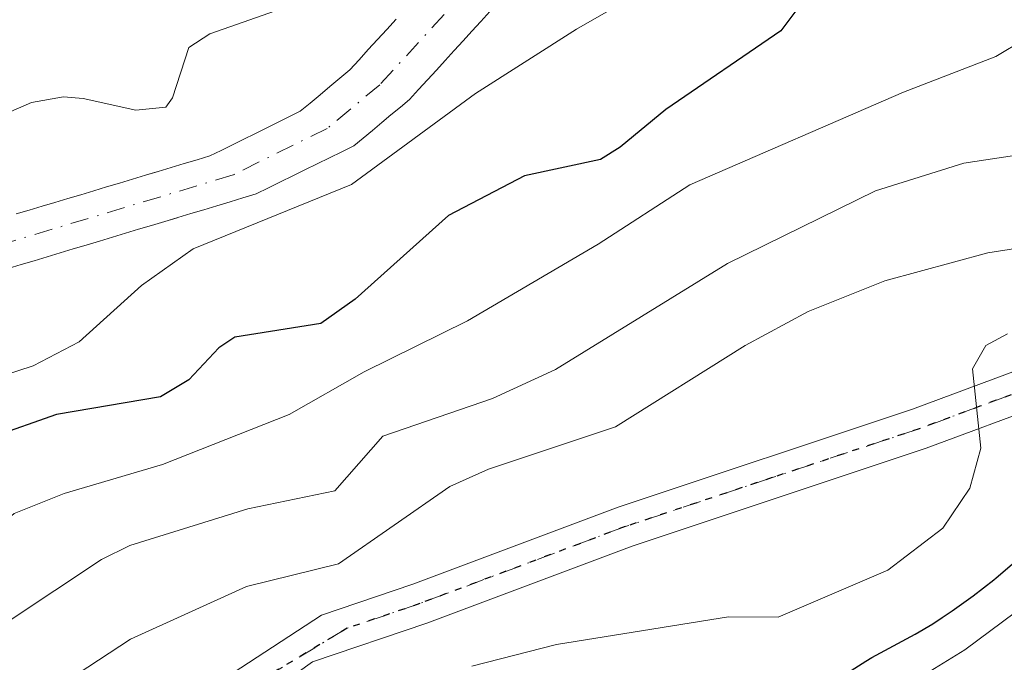
# Model space of a CAD drawing. Units: metres. Extents: x 654479 to 657919, y 4762562 to 4764685.
# Drawn here: x 655014 to 655085, y 4762708 to 4762754 of the extents above; entities that cross this region are included whole.
import ezdxf

# ---------------------------------------------------------------- set-up
doc = ezdxf.new("R2010")
doc.units = ezdxf.units.M
doc.header["$MEASUREMENT"] = 0
doc.linetypes.add('DGN Style 4', pattern=[2.638475, 1.318413, -0.659207, 0.001648, -0.659207])
doc.linetypes.add('DGN Style 5', pattern=[1.153612, 0.494405, -0.659207])
for name, color, linetype, lineweight in [('Arbolado forestal CxS', 92, 'Continuous', 0), ('Corriente natural Cxs', 4, 'Continuous', 13), ('Corriente natural eje', 4, 'DGN Style 4', 0), ('Curva de nivel maestra', 30, 'Continuous', 30), ('Curva de nivel normal', 30, 'Continuous', 0), ('Pista no pavimentada Cxs', 111, 'Continuous', 0), ('Pista no pavimentada eje', 91, 'DGN Style 4', 0), ('Ruta', 7, 'DGN Style 5', 30), ('Suelo desnudo CxS', 253, 'Continuous', 0)]:
    doc.layers.add(name, color=color, linetype=linetype, lineweight=lineweight)

# ---------------------------------------------------------------- blocks, each defined once
blk = doc.blocks.new('*U2')
at = {"layer": 'Pista no pavimentada Cxs', "color": 111, "linetype": 'Continuous', "lineweight": 0}
for points in [[(655088.5701, 4762726.3101, 899.2567), (655079.7001, 4762723.0201, 894.7194), (655058.4001, 4762715.9401, 893.3451), (655043.5201, 4762710.3601, 898.9003), (655035.2493, 4762707.5477, 897.1097), (655022.3248, 4762698.2784, 906.6643)], [(655018.3031, 4762699.4425, 898.2992), (655035.8865, 4762710.9284, 898.4883), (655042.5201, 4762713.1801, 896.7522), (655057.4001, 4762718.7601, 893.0939), (655078.7001, 4762725.8601, 894.8103), (655087.4801, 4762729.1101, 896.8602)]]:
    blk.add_polyline3d(points, dxfattribs=at)

msp = doc.modelspace()

# ---------------------------------------------------------------- linework, layer by layer
at = {"layer": 'Arbolado forestal CxS', "color": 92, "linetype": 'Continuous', "lineweight": 0}
for points in [[(655013.1901, 4762736.0501, 867.2204), (655014.1301, 4762736.3301, 867.2212), (655015.0801, 4762736.6101, 867.2102), (655016.0301, 4762736.9001, 867.1853), (655016.9701, 4762737.1801, 867.1497), (655017.9201, 4762737.4701, 867.1715), (655018.8601, 4762737.7501, 867.3404), (655019.8101, 4762738.0401, 867.497), (655020.7501, 4762738.3201, 867.6288), (655021.7001, 4762738.6101, 867.7383), (655022.6501, 4762738.8901, 867.8362), (655023.5901, 4762739.1701, 867.9623), (655024.5401, 4762739.4601, 868.056), (655025.4341, 4762739.7264, 868.1159), (655025.4801, 4762739.7401, 868.1182), (655026.4301, 4762740.0301, 868.1465), (655027.3801, 4762740.3101, 868.1459), (655028.3201, 4762740.6001, 868.1737), (655029.2701, 4762740.8801, 868.2055), (655030.2101, 4762741.1701, 868.2208), (655031.1601, 4762741.4501, 868.2321), (655032.0501, 4762741.8901, 868.1425), (655032.9301, 4762742.3201, 868.0964), (655033.8201, 4762742.7601, 868.1968), (655034.7001, 4762743.2001, 868.3285), (655035.5801, 4762743.6301, 868.4248), (655036.4701, 4762744.0701, 868.4832), (655037.3601, 4762744.5001, 868.5067), (655038.2401, 4762744.9401, 868.6435), (655038.9101, 4762745.5001, 868.6711), (655039.5901, 4762746.0601, 868.6828), (655040.2601, 4762746.6201, 868.6718), (655040.9301, 4762747.1801, 868.6416), (655041.6101, 4762747.7401, 868.6584), (655042.2801, 4762748.3001, 868.7098), (655042.9301, 4762749.0101, 868.694), (655043.5701, 4762749.7201, 868.6538), (655044.2201, 4762750.4201, 868.5847), (655044.8601, 4762751.1301, 868.4761), (655045.5101, 4762751.8401, 868.3349), (655046.1501, 4762752.5501, 868.1743), (655046.8001, 4762753.2501, 868.1967), (655047.4401, 4762753.9601, 868.1795), (655048.0901, 4762754.6701, 868.2004)], [(655048.0901, 4762754.6701, 868.2004), (655047.4401, 4762753.9601, 868.1795), (655046.8001, 4762753.2501, 868.1967), (655046.1501, 4762752.5501, 868.1743), (655045.5101, 4762751.8401, 868.3349), (655044.8601, 4762751.1301, 868.4761), (655044.2201, 4762750.4201, 868.5847), (655043.5701, 4762749.7201, 868.6538), (655042.9301, 4762749.0101, 868.694), (655042.2801, 4762748.3001, 868.7098), (655041.6101, 4762747.7401, 868.6584), (655040.9301, 4762747.1801, 868.6416), (655040.2601, 4762746.6201, 868.6718), (655039.5901, 4762746.0601, 868.6828), (655038.9101, 4762745.5001, 868.6711), (655038.2401, 4762744.9401, 868.6435), (655037.3601, 4762744.5001, 868.5067), (655036.4701, 4762744.0701, 868.4832), (655035.5801, 4762743.6301, 868.4248), (655034.7001, 4762743.2001, 868.3285), (655033.8201, 4762742.7601, 868.1968), (655032.9301, 4762742.3201, 868.0964), (655032.0501, 4762741.8901, 868.1425), (655031.1601, 4762741.4501, 868.2321), (655030.2101, 4762741.1701, 868.2208), (655029.2701, 4762740.8801, 868.2055), (655028.3201, 4762740.6001, 868.1737), (655027.3801, 4762740.3101, 868.1459), (655026.4301, 4762740.0301, 868.1465), (655025.4801, 4762739.7401, 868.1182), (655025.4341, 4762739.7264, 868.1159), (655024.5401, 4762739.4601, 868.056), (655023.5901, 4762739.1701, 867.9623), (655022.6501, 4762738.8901, 867.8362), (655021.7001, 4762738.6101, 867.7383), (655020.7501, 4762738.3201, 867.6288), (655019.8101, 4762738.0401, 867.497), (655018.8601, 4762737.7501, 867.3404), (655017.9201, 4762737.4701, 867.1715), (655016.9701, 4762737.1801, 867.1497), (655016.0301, 4762736.9001, 867.1853), (655015.0801, 4762736.6101, 867.2102), (655014.1301, 4762736.3301, 867.2212), (655013.1901, 4762736.0501, 867.2204)], [(655041.3001, 4762754.1201, 868.154), (655040.6301, 4762753.3801, 868.1217), (655039.9601, 4762752.6401, 867.9993), (655039.2901, 4762751.9101, 868.0195), (655038.6201, 4762751.1801, 868.0171), (655037.9501, 4762750.4401, 867.9382), (655037.2301, 4762749.8401, 867.8608), (655036.5101, 4762749.2401, 867.8302), (655035.7901, 4762748.6401, 867.7478), (655035.0701, 4762748.0401, 867.6136), (655034.3501, 4762747.4401, 867.4581), (655033.5301, 4762747.0401, 867.4979), (655032.7201, 4762746.6301, 867.5072), (655031.9001, 4762746.2301, 867.5556), (655031.0801, 4762745.8201, 867.6007), (655030.2601, 4762745.4201, 867.6149), (655029.4401, 4762745.0201, 867.5989), (655028.6301, 4762744.6101, 867.5522), (655027.8101, 4762744.2101, 867.4757), (655026.8801, 4762743.9301, 867.4615), (655025.9401, 4762743.6501, 867.4727), (655025.0101, 4762743.3701, 867.4694), (655024.0701, 4762743.0901, 867.4525), (655023.6213, 4762742.955, 867.4391), (655023.1401, 4762742.8101, 867.4211), (655022.2001, 4762742.5301, 867.3798), (655021.2701, 4762742.2401, 867.4251), (655020.3301, 4762741.9601, 867.4588), (655019.4001, 4762741.6801, 867.4697), (655018.4601, 4762741.4001, 867.4579), (655017.5301, 4762741.1201, 867.4237), (655016.5901, 4762740.8401, 867.4544), (655015.6601, 4762740.5601, 867.4762), (655014.7201, 4762740.2801, 867.4874), (655013.7901, 4762740.0001, 867.487)], [(655041.3001, 4762754.1201, 868.154), (655040.6301, 4762753.3801, 868.1217), (655039.9601, 4762752.6401, 867.9993), (655039.2901, 4762751.9101, 868.0195), (655038.6201, 4762751.1801, 868.0171), (655037.9501, 4762750.4401, 867.9382), (655037.2301, 4762749.8401, 867.8608), (655036.5101, 4762749.2401, 867.8302), (655035.7901, 4762748.6401, 867.7478), (655035.0701, 4762748.0401, 867.6136), (655034.3501, 4762747.4401, 867.4581), (655033.5301, 4762747.0401, 867.4979), (655032.7201, 4762746.6301, 867.5072), (655031.9001, 4762746.2301, 867.5556), (655031.0801, 4762745.8201, 867.6007), (655030.2601, 4762745.4201, 867.6149), (655029.4401, 4762745.0201, 867.5989), (655028.6301, 4762744.6101, 867.5522), (655027.8101, 4762744.2101, 867.4757), (655026.8801, 4762743.9301, 867.4615), (655025.9401, 4762743.6501, 867.4727), (655025.0101, 4762743.3701, 867.4694), (655024.0701, 4762743.0901, 867.4525), (655023.6213, 4762742.955, 867.4391), (655023.1401, 4762742.8101, 867.4211), (655022.2001, 4762742.5301, 867.3798), (655021.2701, 4762742.2401, 867.4251), (655020.3301, 4762741.9601, 867.4588), (655019.4001, 4762741.6801, 867.4697), (655018.4601, 4762741.4001, 867.4579), (655017.5301, 4762741.1201, 867.4237), (655016.5901, 4762740.8401, 867.4544), (655015.6601, 4762740.5601, 867.4762), (655014.7201, 4762740.2801, 867.4874), (655013.7901, 4762740.0001, 867.487)]]:
    msp.add_polyline3d(points, dxfattribs=at)
at = {"layer": 'Corriente natural Cxs', "color": 4, "linetype": 'Continuous', "lineweight": 13}
for points in [[(655048.0901, 4762754.6701, 868.2004), (655047.4401, 4762753.9601, 868.1795), (655046.8001, 4762753.2501, 868.1967), (655046.1501, 4762752.5501, 868.1743), (655045.5101, 4762751.8401, 868.3349), (655044.8601, 4762751.1301, 868.4761), (655044.2201, 4762750.4201, 868.5847), (655043.5701, 4762749.7201, 868.6538), (655042.9301, 4762749.0101, 868.694), (655042.2801, 4762748.3001, 868.7098), (655041.6101, 4762747.7401, 868.6584), (655040.9301, 4762747.1801, 868.6416), (655040.2601, 4762746.6201, 868.6718), (655039.5901, 4762746.0601, 868.6828), (655038.9101, 4762745.5001, 868.6711), (655038.2401, 4762744.9401, 868.6435), (655037.3601, 4762744.5001, 868.5067), (655036.4701, 4762744.0701, 868.4832), (655035.5801, 4762743.6301, 868.4248), (655034.7001, 4762743.2001, 868.3285), (655033.8201, 4762742.7601, 868.1968), (655032.9301, 4762742.3201, 868.0964), (655032.0501, 4762741.8901, 868.1425), (655031.1601, 4762741.4501, 868.2321), (655030.2101, 4762741.1701, 868.2208), (655029.2701, 4762740.8801, 868.2055), (655028.3201, 4762740.6001, 868.1737), (655027.3801, 4762740.3101, 868.1459), (655026.4301, 4762740.0301, 868.1465), (655025.4801, 4762739.7401, 868.1182), (655024.5401, 4762739.4601, 868.056), (655023.5901, 4762739.1701, 867.9623), (655022.6501, 4762738.8901, 867.8362), (655021.7001, 4762738.6101, 867.7383), (655020.7501, 4762738.3201, 867.6288), (655019.8101, 4762738.0401, 867.497), (655018.8601, 4762737.7501, 867.3404), (655017.9201, 4762737.4701, 867.1715), (655016.9701, 4762737.1801, 867.1497), (655016.0301, 4762736.9001, 867.1853), (655015.0801, 4762736.6101, 867.2102), (655014.1301, 4762736.3301, 867.2212), (655013.1901, 4762736.0501, 867.2204)], [(655048.0901, 4762754.6701, 868.2004), (655047.4401, 4762753.9601, 868.1795), (655046.8001, 4762753.2501, 868.1967), (655046.1501, 4762752.5501, 868.1743), (655045.5101, 4762751.8401, 868.3349), (655044.8601, 4762751.1301, 868.4761), (655044.2201, 4762750.4201, 868.5847), (655043.5701, 4762749.7201, 868.6538), (655042.9301, 4762749.0101, 868.694), (655042.2801, 4762748.3001, 868.7098), (655041.6101, 4762747.7401, 868.6584), (655040.9301, 4762747.1801, 868.6416), (655040.2601, 4762746.6201, 868.6718), (655039.5901, 4762746.0601, 868.6828), (655038.9101, 4762745.5001, 868.6711), (655038.2401, 4762744.9401, 868.6435), (655037.3601, 4762744.5001, 868.5067), (655036.4701, 4762744.0701, 868.4832), (655035.5801, 4762743.6301, 868.4248), (655034.7001, 4762743.2001, 868.3285), (655033.8201, 4762742.7601, 868.1968), (655032.9301, 4762742.3201, 868.0964), (655032.0501, 4762741.8901, 868.1425), (655031.1601, 4762741.4501, 868.2321), (655030.2101, 4762741.1701, 868.2208), (655029.2701, 4762740.8801, 868.2055), (655028.3201, 4762740.6001, 868.1737), (655027.3801, 4762740.3101, 868.1459), (655026.4301, 4762740.0301, 868.1465), (655025.4801, 4762739.7401, 868.1182), (655024.5401, 4762739.4601, 868.056), (655023.5901, 4762739.1701, 867.9623), (655022.6501, 4762738.8901, 867.8362), (655021.7001, 4762738.6101, 867.7383), (655020.7501, 4762738.3201, 867.6288), (655019.8101, 4762738.0401, 867.497), (655018.8601, 4762737.7501, 867.3404), (655017.9201, 4762737.4701, 867.1715), (655016.9701, 4762737.1801, 867.1497), (655016.0301, 4762736.9001, 867.1853), (655015.0801, 4762736.6101, 867.2102), (655014.1301, 4762736.3301, 867.2212), (655013.1901, 4762736.0501, 867.2204)], [(655013.7901, 4762740.0001, 867.487), (655014.7201, 4762740.2801, 867.4874), (655015.6601, 4762740.5601, 867.4762), (655016.5901, 4762740.8401, 867.4544), (655017.5301, 4762741.1201, 867.4237), (655018.4601, 4762741.4001, 867.4579), (655019.4001, 4762741.6801, 867.4697), (655020.3301, 4762741.9601, 867.4588), (655021.2701, 4762742.2401, 867.4251), (655022.2001, 4762742.5301, 867.3798), (655023.1401, 4762742.8101, 867.4211), (655024.0701, 4762743.0901, 867.4525), (655025.0101, 4762743.3701, 867.4694), (655025.9401, 4762743.6501, 867.4727), (655026.8801, 4762743.9301, 867.4615), (655027.8101, 4762744.2101, 867.4757), (655028.6301, 4762744.6101, 867.5522), (655029.4401, 4762745.0201, 867.5989), (655030.2601, 4762745.4201, 867.6149), (655031.0801, 4762745.8201, 867.6007), (655031.9001, 4762746.2301, 867.5556), (655032.7201, 4762746.6301, 867.5072), (655033.5301, 4762747.0401, 867.4979), (655034.3501, 4762747.4401, 867.4581), (655035.0701, 4762748.0401, 867.6136), (655035.7901, 4762748.6401, 867.7478), (655036.5101, 4762749.2401, 867.8302), (655037.2301, 4762749.8401, 867.8608), (655037.9501, 4762750.4401, 867.9382), (655038.6201, 4762751.1801, 868.0171), (655039.2901, 4762751.9101, 868.0195), (655039.9601, 4762752.6401, 867.9993), (655040.6301, 4762753.3801, 868.1217), (655041.3001, 4762754.1201, 868.154)], [(655013.7901, 4762740.0001, 867.487), (655014.7201, 4762740.2801, 867.4874), (655015.6601, 4762740.5601, 867.4762), (655016.5901, 4762740.8401, 867.4544), (655017.5301, 4762741.1201, 867.4237), (655018.4601, 4762741.4001, 867.4579), (655019.4001, 4762741.6801, 867.4697), (655020.3301, 4762741.9601, 867.4588), (655021.2701, 4762742.2401, 867.4251), (655022.2001, 4762742.5301, 867.3798), (655023.1401, 4762742.8101, 867.4211), (655024.0701, 4762743.0901, 867.4525), (655025.0101, 4762743.3701, 867.4694), (655025.9401, 4762743.6501, 867.4727), (655026.8801, 4762743.9301, 867.4615), (655027.8101, 4762744.2101, 867.4757), (655028.6301, 4762744.6101, 867.5522), (655029.4401, 4762745.0201, 867.5989), (655030.2601, 4762745.4201, 867.6149), (655031.0801, 4762745.8201, 867.6007), (655031.9001, 4762746.2301, 867.5556), (655032.7201, 4762746.6301, 867.5072), (655033.5301, 4762747.0401, 867.4979), (655034.3501, 4762747.4401, 867.4581), (655035.0701, 4762748.0401, 867.6136), (655035.7901, 4762748.6401, 867.7478), (655036.5101, 4762749.2401, 867.8302), (655037.2301, 4762749.8401, 867.8608), (655037.9501, 4762750.4401, 867.9382), (655038.6201, 4762751.1801, 868.0171), (655039.2901, 4762751.9101, 868.0195), (655039.9601, 4762752.6401, 867.9993), (655040.6301, 4762753.3801, 868.1217), (655041.3001, 4762754.1201, 868.154)]]:
    msp.add_polyline3d(points, dxfattribs=at)
at = {"layer": 'Corriente natural eje', "color": 4, "linetype": 'DGN Style 4', "lineweight": 0}
msp.add_polyline3d([(655117.5754, 4762815.0826, 869.0374), (655106.1001, 4762808.0301, 868.8808), (655095.6001, 4762801.2901, 869.0669), (655083.5501, 4762792.9701, 868.987), (655075.5701, 4762786.9101, 868.5168), (655068.8501, 4762780.6601, 868.1468), (655040.1201, 4762749.3701, 868.1459), (655036.3001, 4762746.1901, 867.8547), (655029.4901, 4762742.8301, 867.5067), (655004.1001, 4762735.2001, 867.1281), (654979.8801, 4762729.1001, 866.9953), (654965.4501, 4762726.2801, 867.0553), (654911.2201, 4762717.2601, 866.1061), (654869.6001, 4762709.8201, 865.5257)], dxfattribs=at)
at = {"layer": 'Curva de nivel maestra', "color": 30, "linetype": 'Continuous', "lineweight": 30, "flags": 128}
for points, elevation in [([(655086.93, 4762770.6501), (655081.51, 4762769.6701), (655074.41, 4762763.0601), (655072.44, 4762760.8201), (655071.69, 4762759.5001), (655071.06, 4762755.8101), (655069.17, 4762753.2601), (655060.85, 4762747.5801), (655057.54, 4762744.8401), (655056.1, 4762743.9601), (655050.61, 4762742.7701), (655045.11, 4762739.9001), (655038.34, 4762733.8201), (655035.86, 4762732.0701), (655029.61, 4762731.0701), (655028.47, 4762730.3001), (655026.29, 4762727.9901), (655024.23, 4762726.7501), (655016.71, 4762725.4701), (655012.02, 4762723.8201)], 875), ([(655073.39, 4762706.3601), (655075.32, 4762707.6001), (655075.76, 4762707.8601), (655076.71, 4762708.3801), (655078.91, 4762709.5501), (655080.19, 4762710.3001), (655080.87, 4762710.7501), (655081.59, 4762711.2401), (655083.1, 4762712.3301), (655084.61, 4762713.5001), (655084.77, 4762713.6301), (655090.58, 4762718.6001)], 900)]:
    msp.add_lwpolyline(points, dxfattribs=dict(at, elevation=elevation))
at = {"layer": 'Curva de nivel normal', "color": 30, "linetype": 'Continuous', "lineweight": 0, "flags": 128}
for points, elevation in [([(654958.02, 4762732.51), (654981.62, 4762738.08), (654988.92, 4762742.17), (654993.26, 4762743.8), (654997.91, 4762744.85), (655010.2, 4762746.04), (655014.88, 4762748.07), (655017.2, 4762748.48), (655018.63, 4762748.38), (655022.46, 4762747.53), (655024.61, 4762747.75), (655025.1, 4762748.41), (655026.28, 4762752.06), (655027.81, 4762753.06), (655033.52, 4762755.06), (655035.06, 4762756.1), (655039.8, 4762761.32), (655048.38, 4762769.35), (655052.33, 4762775.2), (655062.3, 4762785.07), (655076.9607, 4762796.7955), (655096.44, 4762809.33)], 870), ([(655088.56, 4762783.92), (655075.9, 4762777.21), (655073.45, 4762774.57), (655069.92, 4762769.44), (655066.38, 4762766.27), (655061.31, 4762762.37), (655060.63, 4762761.22), (655059.35, 4762757.45), (655057.03, 4762754.92), (655054.38, 4762753.4), (655047.0622, 4762748.7424), (655038.0663, 4762742.1278), (655026.6, 4762737.48), (655022.87, 4762734.82), (655018.34, 4762730.74), (655015.01, 4762729), (655007.51, 4762726.56)], 870), ([(655086.85, 4762752.66), (655084.74, 4762751.41), (655078.05, 4762748.83), (655062.59, 4762742.11), (655055.94, 4762737.82), (655046.47, 4762732.25), (655038.98, 4762728.57), (655033.56, 4762725.46), (655024.38, 4762721.84), (655017.25, 4762719.74), (655013.63, 4762718.3), (655011.57, 4762716.54), (655007.54, 4762711.31), (655006.55, 4762710.55), (655004.65, 4762709.76), (655002.13, 4762709.26), (654997.08, 4762709.3), (654993.38, 4762708.72), (654985.25, 4762704.81)], 880), ([(655010.25, 4762705.75), (655012.04, 4762709.05), (655013.19, 4762710.48), (655019.96, 4762714.97), (655022.01, 4762715.97), (655030.56, 4762718.63), (655036.86, 4762719.93), (655040.34, 4762723.89), (655048.28, 4762726.63), (655052.85, 4762728.73), (655065.32, 4762736.41), (655076.04, 4762741.69), (655082.42, 4762743.69), (655087.69, 4762744.49)], 885), ([(655015.03, 4762704.57), (655022.06, 4762709.19), (655030.47, 4762713.01), (655037.12, 4762714.65), (655045.2, 4762720.26), (655048, 4762721.51), (655057.19, 4762724.57), (655066.59, 4762730.47), (655071.16, 4762732.94), (655076.7, 4762735.16), (655084.16, 4762737.18), (655088.34, 4762737.85)], 890), ([(655046.79, 4762707.24), (655052.92, 4762708.8), (655065.39, 4762710.81), (655068.97, 4762710.78), (655076.92, 4762714.19), (655080.91, 4762717.23), (655082.87, 4762720.13), (655083.67, 4762723.02), (655083.05, 4762728.77), (655084.02, 4762730.47), (655085.6, 4762731.31)], 895), ([(655079.37, 4762706.48), (655082.51, 4762708.42), (655089.84, 4762713.88)], 905)]:
    msp.add_lwpolyline(points, dxfattribs=dict(at, elevation=elevation))
at = {"layer": 'Pista no pavimentada Cxs', "color": 111, "linetype": 'Continuous', "lineweight": 0}
for points in [[(655018.3031, 4762699.4425, 898.2992), (655035.8865, 4762710.9284, 898.4883), (655042.5201, 4762713.1801, 896.7522), (655057.4001, 4762718.7601, 893.0939), (655078.7001, 4762725.8601, 894.8103), (655087.4801, 4762729.1101, 896.8602)], [(655088.5701, 4762726.3101, 899.2567), (655079.7001, 4762723.0201, 894.7194), (655058.4001, 4762715.9401, 893.3451), (655043.5201, 4762710.3601, 898.9003), (655035.2493, 4762707.5477, 897.1097), (655022.3248, 4762698.2784, 906.6643)]]:
    msp.add_polyline3d(points, dxfattribs=at)
at = {"layer": 'Pista no pavimentada eje', "color": 91, "linetype": 'DGN Style 4', "lineweight": 0}
msp.add_polyline3d([(655088.0251, 4762727.7101, 896.9569), (655083.5901, 4762726.0651, 895.5767), (655079.2001, 4762724.4401, 894.7512), (655068.5501, 4762720.9001, 894.0112), (655057.9001, 4762717.3501, 893.1231), (655043.0201, 4762711.7701, 897.3591), (655037.7534, 4762709.9823, 898.3221), (655018.0914, 4762698.1725, 898.7908)], dxfattribs=at)
at = {"layer": 'Ruta', "color": 7, "linetype": 'DGN Style 5', "lineweight": 30}
msp.add_polyline3d([(655088.0251, 4762727.7101, 896.9569), (655083.5901, 4762726.0651, 895.5767), (655079.2001, 4762724.4401, 894.7512), (655068.5501, 4762720.9001, 894.0112), (655057.9001, 4762717.3501, 893.1231), (655043.0201, 4762711.7701, 897.3591), (655037.7534, 4762709.9823, 898.3221), (655018.0914, 4762698.1725, 898.7908)], dxfattribs=at)
at = {"layer": 'Suelo desnudo CxS', "color": 253, "linetype": 'Continuous', "lineweight": 0}
for points in [[(655048.0901, 4762754.6701, 868.2004), (655047.4401, 4762753.9601, 868.1795), (655046.8001, 4762753.2501, 868.1967), (655046.1501, 4762752.5501, 868.1743), (655045.5101, 4762751.8401, 868.3349), (655044.8601, 4762751.1301, 868.4761), (655044.2201, 4762750.4201, 868.5847), (655043.5701, 4762749.7201, 868.6538), (655042.9301, 4762749.0101, 868.694), (655042.2801, 4762748.3001, 868.7098), (655041.6101, 4762747.7401, 868.6584), (655040.9301, 4762747.1801, 868.6416), (655040.2601, 4762746.6201, 868.6718), (655039.5901, 4762746.0601, 868.6828), (655038.9101, 4762745.5001, 868.6711), (655038.2401, 4762744.9401, 868.6435), (655037.3601, 4762744.5001, 868.5067), (655036.4701, 4762744.0701, 868.4832), (655035.5801, 4762743.6301, 868.4248), (655034.7001, 4762743.2001, 868.3285), (655033.8201, 4762742.7601, 868.1968), (655032.9301, 4762742.3201, 868.0964), (655032.0501, 4762741.8901, 868.1425), (655031.1601, 4762741.4501, 868.2321), (655030.2101, 4762741.1701, 868.2208), (655029.2701, 4762740.8801, 868.2055), (655028.3201, 4762740.6001, 868.1737), (655027.3801, 4762740.3101, 868.1459), (655026.4301, 4762740.0301, 868.1465), (655025.4801, 4762739.7401, 868.1182), (655025.4341, 4762739.7264, 868.1159), (655024.5401, 4762739.4601, 868.056), (655023.5901, 4762739.1701, 867.9623), (655022.6501, 4762738.8901, 867.8362), (655021.7001, 4762738.6101, 867.7383), (655020.7501, 4762738.3201, 867.6288), (655019.8101, 4762738.0401, 867.497), (655018.8601, 4762737.7501, 867.3404), (655017.9201, 4762737.4701, 867.1715), (655016.9701, 4762737.1801, 867.1497), (655016.0301, 4762736.9001, 867.1853), (655015.0801, 4762736.6101, 867.2102), (655014.1301, 4762736.3301, 867.2212), (655013.1901, 4762736.0501, 867.2204)], [(655048.0901, 4762754.6701, 868.2004), (655047.4401, 4762753.9601, 868.1795), (655046.8001, 4762753.2501, 868.1967), (655046.1501, 4762752.5501, 868.1743), (655045.5101, 4762751.8401, 868.3349), (655044.8601, 4762751.1301, 868.4761), (655044.2201, 4762750.4201, 868.5847), (655043.5701, 4762749.7201, 868.6538), (655042.9301, 4762749.0101, 868.694), (655042.2801, 4762748.3001, 868.7098), (655041.6101, 4762747.7401, 868.6584), (655040.9301, 4762747.1801, 868.6416), (655040.2601, 4762746.6201, 868.6718), (655039.5901, 4762746.0601, 868.6828), (655038.9101, 4762745.5001, 868.6711), (655038.2401, 4762744.9401, 868.6435), (655037.3601, 4762744.5001, 868.5067), (655036.4701, 4762744.0701, 868.4832), (655035.5801, 4762743.6301, 868.4248), (655034.7001, 4762743.2001, 868.3285), (655033.8201, 4762742.7601, 868.1968), (655032.9301, 4762742.3201, 868.0964), (655032.0501, 4762741.8901, 868.1425), (655031.1601, 4762741.4501, 868.2321), (655030.2101, 4762741.1701, 868.2208), (655029.2701, 4762740.8801, 868.2055), (655028.3201, 4762740.6001, 868.1737), (655027.3801, 4762740.3101, 868.1459), (655026.4301, 4762740.0301, 868.1465), (655025.4801, 4762739.7401, 868.1182), (655025.4341, 4762739.7264, 868.1159), (655024.5401, 4762739.4601, 868.056), (655023.5901, 4762739.1701, 867.9623), (655022.6501, 4762738.8901, 867.8362), (655021.7001, 4762738.6101, 867.7383), (655020.7501, 4762738.3201, 867.6288), (655019.8101, 4762738.0401, 867.497), (655018.8601, 4762737.7501, 867.3404), (655017.9201, 4762737.4701, 867.1715), (655016.9701, 4762737.1801, 867.1497), (655016.0301, 4762736.9001, 867.1853), (655015.0801, 4762736.6101, 867.2102), (655014.1301, 4762736.3301, 867.2212), (655013.1901, 4762736.0501, 867.2204)], [(655013.7901, 4762740.0001, 867.487), (655014.7201, 4762740.2801, 867.4874), (655015.6601, 4762740.5601, 867.4762), (655016.5901, 4762740.8401, 867.4544), (655017.5301, 4762741.1201, 867.4237), (655018.4601, 4762741.4001, 867.4579), (655019.4001, 4762741.6801, 867.4697), (655020.3301, 4762741.9601, 867.4588), (655021.2701, 4762742.2401, 867.4251), (655022.2001, 4762742.5301, 867.3798), (655023.1401, 4762742.8101, 867.4211), (655023.6213, 4762742.955, 867.4391), (655024.0701, 4762743.0901, 867.4525), (655025.0101, 4762743.3701, 867.4694), (655025.9401, 4762743.6501, 867.4727), (655026.8801, 4762743.9301, 867.4615), (655027.8101, 4762744.2101, 867.4757), (655028.6301, 4762744.6101, 867.5522), (655029.4401, 4762745.0201, 867.5989), (655030.2601, 4762745.4201, 867.6149), (655031.0801, 4762745.8201, 867.6007), (655031.9001, 4762746.2301, 867.5556), (655032.7201, 4762746.6301, 867.5072), (655033.5301, 4762747.0401, 867.4979), (655034.3501, 4762747.4401, 867.4581), (655035.0701, 4762748.0401, 867.6136), (655035.7901, 4762748.6401, 867.7478), (655036.5101, 4762749.2401, 867.8302), (655037.2301, 4762749.8401, 867.8608), (655037.9501, 4762750.4401, 867.9382), (655038.6201, 4762751.1801, 868.0171), (655039.2901, 4762751.9101, 868.0195), (655039.9601, 4762752.6401, 867.9993), (655040.6301, 4762753.3801, 868.1217), (655041.3001, 4762754.1201, 868.154)], [(655041.3001, 4762754.1201, 868.154), (655040.6301, 4762753.3801, 868.1217), (655039.9601, 4762752.6401, 867.9993), (655039.2901, 4762751.9101, 868.0195), (655038.6201, 4762751.1801, 868.0171), (655037.9501, 4762750.4401, 867.9382), (655037.2301, 4762749.8401, 867.8608), (655036.5101, 4762749.2401, 867.8302), (655035.7901, 4762748.6401, 867.7478), (655035.0701, 4762748.0401, 867.6136), (655034.3501, 4762747.4401, 867.4581), (655033.5301, 4762747.0401, 867.4979), (655032.7201, 4762746.6301, 867.5072), (655031.9001, 4762746.2301, 867.5556), (655031.0801, 4762745.8201, 867.6007), (655030.2601, 4762745.4201, 867.6149), (655029.4401, 4762745.0201, 867.5989), (655028.6301, 4762744.6101, 867.5522), (655027.8101, 4762744.2101, 867.4757), (655026.8801, 4762743.9301, 867.4615), (655025.9401, 4762743.6501, 867.4727), (655025.0101, 4762743.3701, 867.4694), (655024.0701, 4762743.0901, 867.4525), (655023.6213, 4762742.955, 867.4391), (655023.1401, 4762742.8101, 867.4211), (655022.2001, 4762742.5301, 867.3798), (655021.2701, 4762742.2401, 867.4251), (655020.3301, 4762741.9601, 867.4588), (655019.4001, 4762741.6801, 867.4697), (655018.4601, 4762741.4001, 867.4579), (655017.5301, 4762741.1201, 867.4237), (655016.5901, 4762740.8401, 867.4544), (655015.6601, 4762740.5601, 867.4762), (655014.7201, 4762740.2801, 867.4874), (655013.7901, 4762740.0001, 867.487)]]:
    msp.add_polyline3d(points, dxfattribs=at)

# ---------------------------------------------------------------- block references
at = {"layer": 'Pista no pavimentada Cxs', "color": 111, "linetype": 'Continuous', "lineweight": 0}
msp.add_blockref('*U2', (0, 0), dxfattribs=at)

doc.saveas('drawing.dxf')
